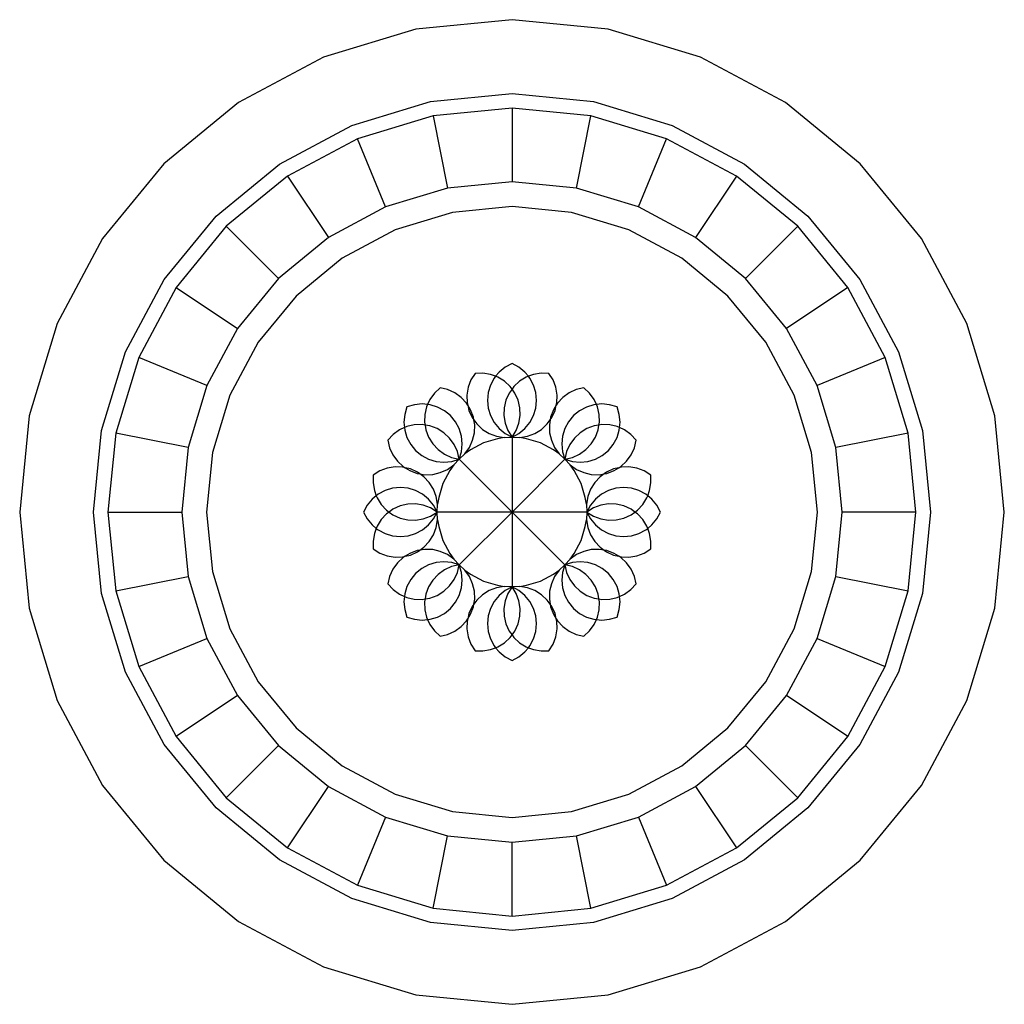
# Model space of a CAD drawing. Units: metres. Extents: x 0.48 to 2.35, y 1.39 to 2.09.
# Drawn here: x 0.55 to 0.59, y 1.44 to 1.48 of the extents above; entities that cross this region are included whole.
import ezdxf

# ---------------------------------------------------------------- set-up
doc = ezdxf.new("R2010")
doc.units = ezdxf.units.M
doc.layers.add('Edges', color=7, linetype='Continuous')

# ---------------------------------------------------------------- blocks, each defined once
blk = doc.blocks.new('7 Antique Door Handles fr')
at = {"layer": 'Edges'}
for p, q in [((-0.385802, -0.110597), (-0.389704, -0.110981)), ((-0.381901, -0.110981), (-0.385802, -0.110597)), ((-0.389704, -0.110981), (-0.393456, -0.112119)), ((-0.378149, -0.112119), (-0.381901, -0.110981)), ((-0.393456, -0.112119), (-0.396914, -0.113967)), ((-0.374691, -0.113967), (-0.378149, -0.112119)), ((-0.389119, -0.113923), (-0.385802, -0.113597)), ((-0.385802, -0.113597), (-0.382486, -0.113923)), ((-0.396914, -0.113967), (-0.399945, -0.116455)), ((-0.392308, -0.114891), (-0.389119, -0.113923)), ((-0.382486, -0.113923), (-0.379297, -0.114891)), ((-0.37166, -0.116455), (-0.374691, -0.113967)), ((-0.385802, -0.114184), (-0.389004, -0.114499)), ((-0.382601, -0.114499), (-0.385802, -0.114184)), ((-0.385802, -0.114184), (-0.385802, -0.117184)), ((-0.389004, -0.114499), (-0.392083, -0.115433)), ((-0.389004, -0.114499), (-0.388419, -0.117442)), ((-0.383186, -0.117442), (-0.382601, -0.114499)), ((-0.379522, -0.115433), (-0.382601, -0.114499)), ((-0.395247, -0.116462), (-0.392308, -0.114891)), ((-0.379297, -0.114891), (-0.376358, -0.116462)), ((-0.392083, -0.115433), (-0.394921, -0.11695)), ((-0.390935, -0.118205), (-0.392083, -0.115433)), ((-0.38067, -0.118205), (-0.379522, -0.115433)), ((-0.376684, -0.11695), (-0.379522, -0.115433)), ((-0.399945, -0.116455), (-0.402432, -0.119485)), ((-0.397823, -0.118576), (-0.395247, -0.116462)), ((-0.376358, -0.116462), (-0.373782, -0.118576)), ((-0.369173, -0.119485), (-0.37166, -0.116455)), ((-0.394921, -0.11695), (-0.397408, -0.118991)), ((-0.394921, -0.11695), (-0.393254, -0.119445)), ((-0.385802, -0.117184), (-0.388419, -0.117442)), ((-0.383186, -0.117442), (-0.385802, -0.117184)), ((-0.376684, -0.11695), (-0.378351, -0.119445)), ((-0.374197, -0.118991), (-0.376684, -0.11695)), ((-0.388419, -0.117442), (-0.390935, -0.118205)), ((-0.38067, -0.118205), (-0.383186, -0.117442)), ((-0.390935, -0.118205), (-0.393254, -0.119445)), ((-0.385802, -0.118189), (-0.388223, -0.118427)), ((-0.383382, -0.118427), (-0.385802, -0.118189)), ((-0.378351, -0.119445), (-0.38067, -0.118205)), ((-0.399937, -0.121152), (-0.397823, -0.118576)), ((-0.388223, -0.118427), (-0.390551, -0.119133)), ((-0.381054, -0.119133), (-0.383382, -0.118427)), ((-0.373782, -0.118576), (-0.371667, -0.121152)), ((-0.397408, -0.118991), (-0.399449, -0.121478)), ((-0.395287, -0.121113), (-0.397408, -0.118991)), ((-0.390551, -0.119133), (-0.392696, -0.12028)), ((-0.378909, -0.12028), (-0.381054, -0.119133)), ((-0.374197, -0.118991), (-0.376318, -0.121113)), ((-0.372156, -0.121478), (-0.374197, -0.118991)), ((-0.402432, -0.119485), (-0.40428, -0.122943)), ((-0.393254, -0.119445), (-0.395287, -0.121113)), ((-0.376318, -0.121113), (-0.378351, -0.119445)), ((-0.367325, -0.122943), (-0.369173, -0.119485)), ((-0.392696, -0.12028), (-0.394576, -0.121823)), ((-0.377029, -0.121823), (-0.378909, -0.12028)), ((-0.401508, -0.124091), (-0.399937, -0.121152)), ((-0.395287, -0.121113), (-0.396955, -0.123145)), ((-0.37465, -0.123145), (-0.376318, -0.121113)), ((-0.371667, -0.121152), (-0.370097, -0.124091)), ((-0.399449, -0.121478), (-0.400966, -0.124316)), ((-0.399449, -0.121478), (-0.396955, -0.123145)), ((-0.372156, -0.121478), (-0.37465, -0.123145)), ((-0.370639, -0.124316), (-0.372156, -0.121478)), ((-0.394576, -0.121823), (-0.396119, -0.123703)), ((-0.375486, -0.123703), (-0.377029, -0.121823)), ((-0.40428, -0.122943), (-0.405418, -0.126695)), ((-0.396955, -0.123145), (-0.398194, -0.125464)), ((-0.373411, -0.125464), (-0.37465, -0.123145)), ((-0.366187, -0.126695), (-0.367325, -0.122943)), ((-0.396119, -0.123703), (-0.397266, -0.125849)), ((-0.374339, -0.125849), (-0.375486, -0.123703)), ((-0.402476, -0.12728), (-0.401508, -0.124091)), ((-0.400966, -0.124316), (-0.4019, -0.127395)), ((-0.398194, -0.125464), (-0.400966, -0.124316)), ((-0.370639, -0.124316), (-0.373411, -0.125464)), ((-0.369705, -0.127395), (-0.370639, -0.124316)), ((-0.370097, -0.124091), (-0.369129, -0.12728)), ((-0.386083, -0.124712), (-0.386328, -0.124914)), ((-0.385802, -0.124561), (-0.386083, -0.124712)), ((-0.385522, -0.124712), (-0.385802, -0.124561)), ((-0.385277, -0.124914), (-0.385522, -0.124712)), ((-0.387302, -0.124963), (-0.38747, -0.125233)), ((-0.386985, -0.124953), (-0.387302, -0.124963)), ((-0.386671, -0.125006), (-0.386985, -0.124953)), ((-0.38653, -0.12516), (-0.386679, -0.12544)), ((-0.386467, -0.125083), (-0.386671, -0.125006)), ((-0.386467, -0.125083), (-0.38653, -0.12516)), ((-0.386328, -0.124914), (-0.386467, -0.125083)), ((-0.386373, -0.125118), (-0.386467, -0.125083)), ((-0.386104, -0.125286), (-0.386373, -0.125118)), ((-0.385231, -0.125118), (-0.385501, -0.125286)), ((-0.385138, -0.125083), (-0.385277, -0.124914)), ((-0.385138, -0.125083), (-0.385231, -0.125118)), ((-0.384934, -0.125006), (-0.385138, -0.125083)), ((-0.385075, -0.12516), (-0.385138, -0.125083)), ((-0.384926, -0.12544), (-0.385075, -0.12516)), ((-0.38462, -0.124953), (-0.384934, -0.125006)), ((-0.384302, -0.124963), (-0.38462, -0.124953)), ((-0.384135, -0.125233), (-0.384302, -0.124963)), ((-0.398194, -0.125464), (-0.398957, -0.12798)), ((-0.388725, -0.125552), (-0.388957, -0.12577)), ((-0.388416, -0.125625), (-0.388725, -0.125552)), ((-0.387581, -0.125531), (-0.387633, -0.125845)), ((-0.38747, -0.125233), (-0.387581, -0.125531)), ((-0.386679, -0.12544), (-0.386771, -0.125745)), ((-0.385872, -0.125504), (-0.386104, -0.125286)), ((-0.385802, -0.1256), (-0.385872, -0.125504)), ((-0.385733, -0.125504), (-0.385802, -0.1256)), ((-0.385501, -0.125286), (-0.385733, -0.125504)), ((-0.384834, -0.125745), (-0.384926, -0.12544)), ((-0.384024, -0.125531), (-0.384135, -0.125233)), ((-0.383972, -0.125845), (-0.384024, -0.125531)), ((-0.382879, -0.125552), (-0.383189, -0.125625)), ((-0.382648, -0.12577), (-0.382879, -0.125552)), ((-0.372648, -0.12798), (-0.373411, -0.125464)), ((-0.397266, -0.125849), (-0.397972, -0.128176)), ((-0.388957, -0.12577), (-0.389142, -0.126029)), ((-0.388126, -0.125757), (-0.388416, -0.125625)), ((-0.387868, -0.125942), (-0.388126, -0.125757)), ((-0.387651, -0.126175), (-0.387868, -0.125942)), ((-0.387633, -0.125845), (-0.387622, -0.126163)), ((-0.386771, -0.125745), (-0.386802, -0.126061)), ((-0.385918, -0.125762), (-0.38605, -0.126052)), ((-0.385802, -0.1256), (-0.385918, -0.125762)), ((-0.385686, -0.125762), (-0.385802, -0.1256)), ((-0.385555, -0.126052), (-0.385686, -0.125762)), ((-0.384802, -0.126061), (-0.384834, -0.125745)), ((-0.383983, -0.126163), (-0.383972, -0.125845)), ((-0.383737, -0.125942), (-0.383954, -0.126175)), ((-0.383478, -0.125757), (-0.383737, -0.125942)), ((-0.383189, -0.125625), (-0.383478, -0.125757)), ((-0.382463, -0.126029), (-0.382648, -0.12577)), ((-0.373633, -0.128176), (-0.374339, -0.125849)), ((-0.39007, -0.126329), (-0.390162, -0.126633)), ((-0.389766, -0.126237), (-0.39007, -0.126329)), ((-0.389449, -0.126207), (-0.389766, -0.126237)), ((-0.389232, -0.126228), (-0.389449, -0.126207)), ((-0.389273, -0.126319), (-0.389345, -0.126629)), ((-0.389232, -0.126228), (-0.389273, -0.126319)), ((-0.389142, -0.126029), (-0.389232, -0.126228)), ((-0.389133, -0.126238), (-0.389232, -0.126228)), ((-0.388829, -0.126331), (-0.389133, -0.126238)), ((-0.388548, -0.126481), (-0.388829, -0.126331)), ((-0.3876, -0.126257), (-0.387651, -0.126175)), ((-0.387622, -0.126163), (-0.3876, -0.126257)), ((-0.387483, -0.126445), (-0.3876, -0.126257)), ((-0.3876, -0.126257), (-0.38755, -0.126472)), ((-0.386802, -0.126061), (-0.386771, -0.126378)), ((-0.386771, -0.126378), (-0.386679, -0.126682)), ((-0.386122, -0.126361), (-0.386133, -0.126679)), ((-0.38605, -0.126052), (-0.386122, -0.126361)), ((-0.385483, -0.126361), (-0.385555, -0.126052)), ((-0.385472, -0.126679), (-0.385483, -0.126361)), ((-0.384926, -0.126682), (-0.384834, -0.126378)), ((-0.384834, -0.126378), (-0.384802, -0.126061)), ((-0.384005, -0.126257), (-0.384122, -0.126445)), ((-0.384055, -0.126472), (-0.384005, -0.126257)), ((-0.384005, -0.126257), (-0.383983, -0.126163)), ((-0.383954, -0.126175), (-0.384005, -0.126257)), ((-0.382776, -0.126331), (-0.383057, -0.126481)), ((-0.382472, -0.126238), (-0.382776, -0.126331)), ((-0.382373, -0.126228), (-0.382472, -0.126238)), ((-0.382373, -0.126228), (-0.382463, -0.126029)), ((-0.382156, -0.126207), (-0.382373, -0.126228)), ((-0.382332, -0.126319), (-0.382373, -0.126228)), ((-0.38226, -0.126629), (-0.382332, -0.126319)), ((-0.381839, -0.126237), (-0.382156, -0.126207)), ((-0.381535, -0.126329), (-0.381839, -0.126237)), ((-0.381443, -0.126633), (-0.381535, -0.126329)), ((-0.405418, -0.126695), (-0.405802, -0.130597)), ((-0.390162, -0.126633), (-0.390193, -0.12695)), ((-0.389345, -0.126629), (-0.389355, -0.126946)), ((-0.388303, -0.126682), (-0.388548, -0.126481)), ((-0.388101, -0.126928), (-0.388303, -0.126682)), ((-0.38755, -0.126472), (-0.387418, -0.126762)), ((-0.387371, -0.126743), (-0.387483, -0.126445)), ((-0.387418, -0.126762), (-0.387353, -0.126854)), ((-0.387353, -0.126854), (-0.387371, -0.126743)), ((-0.386679, -0.126682), (-0.38653, -0.126963)), ((-0.386133, -0.126679), (-0.386081, -0.126993)), ((-0.385524, -0.126993), (-0.385472, -0.126679)), ((-0.385075, -0.126963), (-0.384926, -0.126682)), ((-0.384234, -0.126743), (-0.384252, -0.126854)), ((-0.384252, -0.126854), (-0.384186, -0.126762)), ((-0.384122, -0.126445), (-0.384234, -0.126743)), ((-0.384186, -0.126762), (-0.384055, -0.126472)), ((-0.383302, -0.126682), (-0.383504, -0.126928)), ((-0.383057, -0.126481), (-0.383302, -0.126682)), ((-0.38225, -0.126946), (-0.38226, -0.126629)), ((-0.381412, -0.12695), (-0.381443, -0.126633)), ((-0.365802, -0.130597), (-0.366187, -0.126695)), ((-0.390171, -0.127167), (-0.39037, -0.127257)), ((-0.390193, -0.12695), (-0.390171, -0.127167)), ((-0.39008, -0.127126), (-0.390171, -0.127167)), ((-0.390171, -0.127167), (-0.390161, -0.127266)), ((-0.389771, -0.127054), (-0.39008, -0.127126)), ((-0.389453, -0.127044), (-0.389771, -0.127054)), ((-0.389336, -0.127064), (-0.389453, -0.127044)), ((-0.389355, -0.126946), (-0.389336, -0.127064)), ((-0.389139, -0.127096), (-0.389336, -0.127064)), ((-0.389336, -0.127064), (-0.389303, -0.12726)), ((-0.388841, -0.127208), (-0.389139, -0.127096)), ((-0.387951, -0.127209), (-0.388101, -0.126928)), ((-0.387319, -0.127056), (-0.387353, -0.126854)), ((-0.387353, -0.126854), (-0.387233, -0.127021)), ((-0.38733, -0.127374), (-0.387319, -0.127056)), ((-0.387233, -0.127021), (-0.387001, -0.127238)), ((-0.38653, -0.126963), (-0.386328, -0.127209)), ((-0.386081, -0.126993), (-0.38597, -0.127291)), ((-0.385635, -0.127291), (-0.385524, -0.126993)), ((-0.385277, -0.127209), (-0.385075, -0.126963)), ((-0.384604, -0.127238), (-0.384372, -0.127021)), ((-0.384372, -0.127021), (-0.384252, -0.126854)), ((-0.384252, -0.126854), (-0.384285, -0.127056)), ((-0.384285, -0.127056), (-0.384275, -0.127374)), ((-0.383504, -0.126928), (-0.383654, -0.127209)), ((-0.382466, -0.127096), (-0.382763, -0.127208)), ((-0.382269, -0.127064), (-0.382466, -0.127096)), ((-0.382302, -0.12726), (-0.382269, -0.127064)), ((-0.382269, -0.127064), (-0.38225, -0.126946)), ((-0.382152, -0.127044), (-0.382269, -0.127064)), ((-0.381834, -0.127054), (-0.382152, -0.127044)), ((-0.381525, -0.127126), (-0.381834, -0.127054)), ((-0.381434, -0.127167), (-0.381525, -0.127126)), ((-0.381444, -0.127266), (-0.381434, -0.127167)), ((-0.381434, -0.127167), (-0.381412, -0.12695)), ((-0.381235, -0.127257), (-0.381434, -0.127167)), ((-0.402802, -0.130597), (-0.402476, -0.12728)), ((-0.4019, -0.127395), (-0.402215, -0.130597)), ((-0.398957, -0.12798), (-0.4019, -0.127395)), ((-0.390629, -0.127442), (-0.390847, -0.127674)), ((-0.39037, -0.127257), (-0.390629, -0.127442)), ((-0.390161, -0.127266), (-0.390069, -0.127571)), ((-0.390069, -0.127571), (-0.389919, -0.127851)), ((-0.389303, -0.12726), (-0.389191, -0.127558)), ((-0.389191, -0.127558), (-0.389023, -0.127828)), ((-0.388571, -0.127376), (-0.388841, -0.127208)), ((-0.388339, -0.127593), (-0.388571, -0.127376)), ((-0.388154, -0.127851), (-0.388339, -0.127593)), ((-0.387858, -0.127513), (-0.387951, -0.127209)), ((-0.387827, -0.127829), (-0.387858, -0.127513)), ((-0.387402, -0.127684), (-0.38733, -0.127374)), ((-0.387001, -0.127238), (-0.386731, -0.127406)), ((-0.386731, -0.127406), (-0.386434, -0.127519)), ((-0.386434, -0.127519), (-0.38612, -0.127571)), ((-0.38612, -0.127571), (-0.386395, -0.127619)), ((-0.386328, -0.127209), (-0.386083, -0.127411)), ((-0.38612, -0.127571), (-0.385802, -0.127561)), ((-0.386083, -0.127411), (-0.385802, -0.127561)), ((-0.38597, -0.127291), (-0.385802, -0.127561)), ((-0.385802, -0.127561), (-0.385635, -0.127291)), ((-0.385802, -0.127561), (-0.385522, -0.127411)), ((-0.385802, -0.127561), (-0.385802, -0.130597)), ((-0.385802, -0.127561), (-0.385485, -0.127571)), ((-0.385522, -0.127411), (-0.385277, -0.127209)), ((-0.385485, -0.127571), (-0.385171, -0.127519)), ((-0.38521, -0.127619), (-0.385485, -0.127571)), ((-0.385171, -0.127519), (-0.384873, -0.127406)), ((-0.384873, -0.127406), (-0.384604, -0.127238)), ((-0.384275, -0.127374), (-0.384203, -0.127684)), ((-0.383747, -0.127513), (-0.383778, -0.127829)), ((-0.383654, -0.127209), (-0.383747, -0.127513)), ((-0.383266, -0.127593), (-0.383451, -0.127851)), ((-0.383034, -0.127376), (-0.383266, -0.127593)), ((-0.382763, -0.127208), (-0.383034, -0.127376)), ((-0.382582, -0.127828), (-0.382414, -0.127558)), ((-0.382414, -0.127558), (-0.382302, -0.12726)), ((-0.381686, -0.127851), (-0.381536, -0.127571)), ((-0.381536, -0.127571), (-0.381444, -0.127266)), ((-0.380976, -0.127442), (-0.381235, -0.127257)), ((-0.380758, -0.127674), (-0.380976, -0.127442)), ((-0.369705, -0.127395), (-0.372648, -0.12798)), ((-0.36939, -0.130597), (-0.369705, -0.127395)), ((-0.369129, -0.12728), (-0.368802, -0.130597)), ((-0.398957, -0.12798), (-0.399215, -0.130597)), ((-0.390847, -0.127674), (-0.390774, -0.127983)), ((-0.390774, -0.127983), (-0.390642, -0.128273)), ((-0.389919, -0.127851), (-0.389717, -0.128097)), ((-0.389023, -0.127828), (-0.388806, -0.12806)), ((-0.388022, -0.128141), (-0.388154, -0.127851)), ((-0.387857, -0.128146), (-0.387827, -0.127829)), ((-0.387717, -0.128232), (-0.387533, -0.127974)), ((-0.387533, -0.127974), (-0.387402, -0.127684)), ((-0.386964, -0.127792), (-0.387489, -0.128073)), ((-0.386395, -0.127619), (-0.386964, -0.127792)), ((-0.384641, -0.127792), (-0.38521, -0.127619)), ((-0.384116, -0.128073), (-0.384641, -0.127792)), ((-0.384203, -0.127684), (-0.384072, -0.127974)), ((-0.384072, -0.127974), (-0.383888, -0.128232)), ((-0.383778, -0.127829), (-0.383748, -0.128146)), ((-0.383451, -0.127851), (-0.383583, -0.128141)), ((-0.382799, -0.12806), (-0.382582, -0.127828)), ((-0.381888, -0.128097), (-0.381686, -0.127851)), ((-0.380963, -0.128273), (-0.380831, -0.127983)), ((-0.380831, -0.127983), (-0.380758, -0.127674)), ((-0.37239, -0.130597), (-0.372648, -0.12798)), ((-0.397972, -0.128176), (-0.39821, -0.130597)), ((-0.390642, -0.128273), (-0.390457, -0.128531)), ((-0.389717, -0.128097), (-0.389471, -0.128298)), ((-0.389471, -0.128298), (-0.389191, -0.128449)), ((-0.388806, -0.12806), (-0.388548, -0.128246)), ((-0.388548, -0.128246), (-0.388259, -0.128377)), ((-0.388259, -0.128377), (-0.387949, -0.12845)), ((-0.387949, -0.12845), (-0.388022, -0.128141)), ((-0.387949, -0.12845), (-0.387857, -0.128146)), ((-0.387949, -0.12845), (-0.387717, -0.128232)), ((-0.387489, -0.128073), (-0.387717, -0.128232)), ((-0.383888, -0.128232), (-0.384116, -0.128073)), ((-0.383888, -0.128232), (-0.383656, -0.12845)), ((-0.383748, -0.128146), (-0.383656, -0.12845)), ((-0.383583, -0.128141), (-0.383656, -0.12845)), ((-0.383656, -0.12845), (-0.383346, -0.128377)), ((-0.383346, -0.128377), (-0.383057, -0.128246)), ((-0.383057, -0.128246), (-0.382799, -0.12806)), ((-0.382414, -0.128449), (-0.382134, -0.128298)), ((-0.382134, -0.128298), (-0.381888, -0.128097)), ((-0.381148, -0.128531), (-0.380963, -0.128273)), ((-0.373395, -0.130597), (-0.373633, -0.128176)), ((-0.390554, -0.128766), (-0.390868, -0.128818)), ((-0.390236, -0.128777), (-0.390554, -0.128766)), ((-0.390457, -0.128531), (-0.390224, -0.128748)), ((-0.390143, -0.128799), (-0.390236, -0.128777)), ((-0.390224, -0.128748), (-0.390143, -0.128799)), ((-0.389927, -0.128849), (-0.390143, -0.128799)), ((-0.390143, -0.128799), (-0.389954, -0.128916)), ((-0.389191, -0.128449), (-0.388886, -0.128541)), ((-0.388886, -0.128541), (-0.38857, -0.128573)), ((-0.38857, -0.128573), (-0.388253, -0.128542)), ((-0.388426, -0.128867), (-0.388167, -0.128682)), ((-0.388167, -0.128682), (-0.388327, -0.12891)), ((-0.388253, -0.128542), (-0.387949, -0.12845)), ((-0.388167, -0.128682), (-0.387949, -0.12845)), ((-0.387949, -0.12845), (-0.385802, -0.130597)), ((-0.385802, -0.130597), (-0.383656, -0.12845)), ((-0.383656, -0.12845), (-0.383351, -0.128542)), ((-0.383656, -0.12845), (-0.383438, -0.128682)), ((-0.383438, -0.128682), (-0.383179, -0.128867)), ((-0.383278, -0.12891), (-0.383438, -0.128682)), ((-0.383351, -0.128542), (-0.383035, -0.128573)), ((-0.383035, -0.128573), (-0.382719, -0.128541)), ((-0.382719, -0.128541), (-0.382414, -0.128449)), ((-0.381462, -0.128799), (-0.381678, -0.128849)), ((-0.381651, -0.128916), (-0.381462, -0.128799)), ((-0.381462, -0.128799), (-0.38138, -0.128748)), ((-0.381368, -0.128777), (-0.381462, -0.128799)), ((-0.38138, -0.128748), (-0.381148, -0.128531)), ((-0.381051, -0.128766), (-0.381368, -0.128777)), ((-0.380737, -0.128818), (-0.381051, -0.128766)), ((-0.391436, -0.129097), (-0.391446, -0.129415)), ((-0.391166, -0.128929), (-0.391436, -0.129097)), ((-0.390868, -0.128818), (-0.391166, -0.128929)), ((-0.389954, -0.128916), (-0.389657, -0.129028)), ((-0.389637, -0.128981), (-0.389927, -0.128849)), ((-0.389657, -0.129028), (-0.389546, -0.129046)), ((-0.389546, -0.129046), (-0.389637, -0.128981)), ((-0.389379, -0.129166), (-0.389546, -0.129046)), ((-0.389546, -0.129046), (-0.389343, -0.12908)), ((-0.389161, -0.129398), (-0.389379, -0.129166)), ((-0.389343, -0.12908), (-0.389025, -0.12907)), ((-0.389025, -0.12907), (-0.388715, -0.128998)), ((-0.388715, -0.128998), (-0.388426, -0.128867)), ((-0.388327, -0.12891), (-0.388607, -0.129435)), ((-0.382998, -0.129435), (-0.383278, -0.12891)), ((-0.383179, -0.128867), (-0.38289, -0.128998)), ((-0.38289, -0.128998), (-0.38258, -0.12907)), ((-0.38258, -0.12907), (-0.382262, -0.12908)), ((-0.382226, -0.129166), (-0.382444, -0.129398)), ((-0.382262, -0.12908), (-0.382059, -0.129046)), ((-0.382059, -0.129046), (-0.382226, -0.129166)), ((-0.381968, -0.128981), (-0.382059, -0.129046)), ((-0.382059, -0.129046), (-0.381948, -0.129028)), ((-0.381678, -0.128849), (-0.381968, -0.128981)), ((-0.381948, -0.129028), (-0.381651, -0.128916)), ((-0.380439, -0.128929), (-0.380737, -0.128818)), ((-0.380169, -0.129097), (-0.380439, -0.128929)), ((-0.380159, -0.129415), (-0.380169, -0.129097)), ((-0.391446, -0.129415), (-0.391394, -0.129728)), ((-0.390338, -0.129597), (-0.390655, -0.129628)), ((-0.390022, -0.129628), (-0.390338, -0.129597)), ((-0.388993, -0.129668), (-0.389161, -0.129398)), ((-0.388607, -0.129435), (-0.38878, -0.130005)), ((-0.382825, -0.130005), (-0.382998, -0.129435)), ((-0.382444, -0.129398), (-0.382612, -0.129668)), ((-0.381267, -0.129597), (-0.381583, -0.129628)), ((-0.38095, -0.129628), (-0.381267, -0.129597)), ((-0.380211, -0.129728), (-0.380159, -0.129415)), ((-0.391316, -0.129933), (-0.391486, -0.130071)), ((-0.391394, -0.129728), (-0.391316, -0.129933)), ((-0.39124, -0.12987), (-0.391316, -0.129933)), ((-0.391316, -0.129933), (-0.391281, -0.130026)), ((-0.390959, -0.12972), (-0.39124, -0.12987)), ((-0.390655, -0.129628), (-0.390959, -0.12972)), ((-0.389717, -0.12972), (-0.390022, -0.129628)), ((-0.389437, -0.12987), (-0.389717, -0.12972)), ((-0.389191, -0.130071), (-0.389437, -0.12987)), ((-0.388881, -0.129965), (-0.388993, -0.129668)), ((-0.388828, -0.130279), (-0.388881, -0.129965)), ((-0.382724, -0.129965), (-0.382777, -0.130279)), ((-0.382612, -0.129668), (-0.382724, -0.129965)), ((-0.382168, -0.12987), (-0.382414, -0.130071)), ((-0.381888, -0.12972), (-0.382168, -0.12987)), ((-0.381583, -0.129628), (-0.381888, -0.12972)), ((-0.380646, -0.12972), (-0.38095, -0.129628)), ((-0.380365, -0.12987), (-0.380646, -0.12972)), ((-0.380288, -0.129933), (-0.380365, -0.12987)), ((-0.380324, -0.130026), (-0.380288, -0.129933)), ((-0.380288, -0.129933), (-0.380211, -0.129728)), ((-0.380119, -0.130071), (-0.380288, -0.129933)), ((-0.391688, -0.130317), (-0.391838, -0.130597)), ((-0.391486, -0.130071), (-0.391688, -0.130317)), ((-0.391281, -0.130026), (-0.391113, -0.130296)), ((-0.391113, -0.130296), (-0.390896, -0.130528)), ((-0.390348, -0.130349), (-0.390637, -0.130481)), ((-0.390038, -0.130277), (-0.390348, -0.130349)), ((-0.38972, -0.130266), (-0.390038, -0.130277)), ((-0.389406, -0.130318), (-0.38972, -0.130266)), ((-0.389109, -0.130429), (-0.389406, -0.130318)), ((-0.388989, -0.130317), (-0.389191, -0.130071)), ((-0.388838, -0.130597), (-0.388989, -0.130317)), ((-0.388838, -0.130597), (-0.388828, -0.130279)), ((-0.38878, -0.130005), (-0.388828, -0.130279)), ((-0.382777, -0.130279), (-0.382825, -0.130005)), ((-0.382777, -0.130279), (-0.382767, -0.130597)), ((-0.382616, -0.130317), (-0.382767, -0.130597)), ((-0.382414, -0.130071), (-0.382616, -0.130317)), ((-0.382199, -0.130318), (-0.382496, -0.130429)), ((-0.381885, -0.130266), (-0.382199, -0.130318)), ((-0.381567, -0.130277), (-0.381885, -0.130266)), ((-0.381257, -0.130349), (-0.381567, -0.130277)), ((-0.380968, -0.130481), (-0.381257, -0.130349)), ((-0.380709, -0.130528), (-0.380492, -0.130296)), ((-0.380492, -0.130296), (-0.380324, -0.130026)), ((-0.379917, -0.130317), (-0.380119, -0.130071)), ((-0.379767, -0.130597), (-0.379917, -0.130317)), ((-0.405802, -0.130597), (-0.405418, -0.134499)), ((-0.402476, -0.133913), (-0.402802, -0.130597)), ((-0.402215, -0.130597), (-0.4019, -0.133799)), ((-0.402215, -0.130597), (-0.399215, -0.130597)), ((-0.399215, -0.130597), (-0.398957, -0.133213)), ((-0.39821, -0.130597), (-0.397972, -0.133017)), ((-0.391838, -0.130597), (-0.391688, -0.130877)), ((-0.390896, -0.130666), (-0.391113, -0.130898)), ((-0.390896, -0.130528), (-0.390799, -0.130597)), ((-0.390799, -0.130597), (-0.390896, -0.130666)), ((-0.390637, -0.130481), (-0.390799, -0.130597)), ((-0.390799, -0.130597), (-0.390637, -0.130713)), ((-0.390637, -0.130713), (-0.390348, -0.130844)), ((-0.389406, -0.130876), (-0.389109, -0.130764)), ((-0.388838, -0.130597), (-0.389109, -0.130429)), ((-0.389109, -0.130764), (-0.388838, -0.130597)), ((-0.388989, -0.130877), (-0.388838, -0.130597)), ((-0.388828, -0.130915), (-0.388838, -0.130597)), ((-0.385802, -0.130597), (-0.388838, -0.130597)), ((-0.387949, -0.132743), (-0.385802, -0.130597)), ((-0.382767, -0.130597), (-0.385802, -0.130597)), ((-0.385802, -0.130597), (-0.385802, -0.133632)), ((-0.385802, -0.130597), (-0.383656, -0.132743)), ((-0.382767, -0.130597), (-0.382777, -0.130915)), ((-0.382496, -0.130429), (-0.382767, -0.130597)), ((-0.382767, -0.130597), (-0.382496, -0.130764)), ((-0.382767, -0.130597), (-0.382616, -0.130877)), ((-0.382496, -0.130764), (-0.382199, -0.130876)), ((-0.381257, -0.130844), (-0.380968, -0.130713)), ((-0.380806, -0.130597), (-0.380968, -0.130481)), ((-0.380968, -0.130713), (-0.380806, -0.130597)), ((-0.380806, -0.130597), (-0.380709, -0.130528)), ((-0.380709, -0.130666), (-0.380806, -0.130597)), ((-0.380492, -0.130898), (-0.380709, -0.130666)), ((-0.379917, -0.130877), (-0.379767, -0.130597)), ((-0.373633, -0.133017), (-0.373395, -0.130597)), ((-0.372648, -0.133213), (-0.37239, -0.130597)), ((-0.36939, -0.130597), (-0.37239, -0.130597)), ((-0.369705, -0.133799), (-0.36939, -0.130597)), ((-0.368802, -0.130597), (-0.369129, -0.133913)), ((-0.366187, -0.134499), (-0.365802, -0.130597)), ((-0.391688, -0.130877), (-0.391486, -0.131122)), ((-0.391486, -0.131122), (-0.391316, -0.131261)), ((-0.391281, -0.131168), (-0.391316, -0.131261)), ((-0.391113, -0.130898), (-0.391281, -0.131168)), ((-0.390348, -0.130844), (-0.390038, -0.130916)), ((-0.390038, -0.130916), (-0.38972, -0.130927)), ((-0.38972, -0.130927), (-0.389406, -0.130876)), ((-0.389437, -0.131324), (-0.389191, -0.131122)), ((-0.389191, -0.131122), (-0.388989, -0.130877)), ((-0.388881, -0.131228), (-0.388828, -0.130915)), ((-0.388828, -0.130915), (-0.38878, -0.131189)), ((-0.38878, -0.131189), (-0.388607, -0.131758)), ((-0.382998, -0.131758), (-0.382825, -0.131189)), ((-0.382825, -0.131189), (-0.382777, -0.130915)), ((-0.382777, -0.130915), (-0.382724, -0.131228)), ((-0.382616, -0.130877), (-0.382414, -0.131122)), ((-0.382414, -0.131122), (-0.382168, -0.131324)), ((-0.382199, -0.130876), (-0.381885, -0.130927)), ((-0.381885, -0.130927), (-0.381567, -0.130916)), ((-0.381567, -0.130916), (-0.381257, -0.130844)), ((-0.380324, -0.131168), (-0.380492, -0.130898)), ((-0.380288, -0.131261), (-0.380324, -0.131168)), ((-0.380288, -0.131261), (-0.380119, -0.131122)), ((-0.380119, -0.131122), (-0.379917, -0.130877)), ((-0.391394, -0.131465), (-0.391446, -0.131779)), ((-0.391316, -0.131261), (-0.391394, -0.131465)), ((-0.391316, -0.131261), (-0.39124, -0.131324)), ((-0.39124, -0.131324), (-0.390959, -0.131474)), ((-0.390959, -0.131474), (-0.390655, -0.131566)), ((-0.390655, -0.131566), (-0.390338, -0.131597)), ((-0.390338, -0.131597), (-0.390022, -0.131566)), ((-0.390022, -0.131566), (-0.389717, -0.131474)), ((-0.389717, -0.131474), (-0.389437, -0.131324)), ((-0.389161, -0.131796), (-0.388993, -0.131526)), ((-0.388993, -0.131526), (-0.388881, -0.131228)), ((-0.382724, -0.131228), (-0.382612, -0.131526)), ((-0.382612, -0.131526), (-0.382444, -0.131796)), ((-0.382168, -0.131324), (-0.381888, -0.131474)), ((-0.381888, -0.131474), (-0.381583, -0.131566)), ((-0.381583, -0.131566), (-0.381267, -0.131597)), ((-0.381267, -0.131597), (-0.38095, -0.131566)), ((-0.38095, -0.131566), (-0.380646, -0.131474)), ((-0.380646, -0.131474), (-0.380365, -0.131324)), ((-0.380365, -0.131324), (-0.380288, -0.131261)), ((-0.380211, -0.131465), (-0.380288, -0.131261)), ((-0.380159, -0.131779), (-0.380211, -0.131465)), ((-0.391446, -0.131779), (-0.391436, -0.132097)), ((-0.389379, -0.132028), (-0.389161, -0.131796)), ((-0.388607, -0.131758), (-0.388327, -0.132283)), ((-0.383278, -0.132283), (-0.382998, -0.131758)), ((-0.382444, -0.131796), (-0.382226, -0.132028)), ((-0.380169, -0.132097), (-0.380159, -0.131779)), ((-0.391436, -0.132097), (-0.391166, -0.132264)), ((-0.391166, -0.132264), (-0.390868, -0.132376)), ((-0.390868, -0.132376), (-0.390554, -0.132427)), ((-0.390236, -0.132416), (-0.390143, -0.132395)), ((-0.390143, -0.132395), (-0.390224, -0.132445)), ((-0.389954, -0.132278), (-0.390143, -0.132395)), ((-0.390143, -0.132395), (-0.389927, -0.132344)), ((-0.389657, -0.132166), (-0.389954, -0.132278)), ((-0.389927, -0.132344), (-0.389637, -0.132213)), ((-0.389546, -0.132147), (-0.389657, -0.132166)), ((-0.389637, -0.132213), (-0.389546, -0.132147)), ((-0.389546, -0.132147), (-0.389379, -0.132028)), ((-0.389343, -0.132114), (-0.389546, -0.132147)), ((-0.389025, -0.132124), (-0.389343, -0.132114)), ((-0.388715, -0.132196), (-0.389025, -0.132124)), ((-0.388426, -0.132327), (-0.388715, -0.132196)), ((-0.388167, -0.132512), (-0.388426, -0.132327)), ((-0.388327, -0.132283), (-0.388167, -0.132512)), ((-0.383438, -0.132512), (-0.383278, -0.132283)), ((-0.383179, -0.132327), (-0.383438, -0.132512)), ((-0.38289, -0.132196), (-0.383179, -0.132327)), ((-0.38258, -0.132124), (-0.38289, -0.132196)), ((-0.382262, -0.132114), (-0.38258, -0.132124)), ((-0.382059, -0.132147), (-0.382262, -0.132114)), ((-0.382226, -0.132028), (-0.382059, -0.132147)), ((-0.381948, -0.132166), (-0.382059, -0.132147)), ((-0.382059, -0.132147), (-0.381968, -0.132213)), ((-0.381968, -0.132213), (-0.381678, -0.132344)), ((-0.381651, -0.132278), (-0.381948, -0.132166)), ((-0.381678, -0.132344), (-0.381462, -0.132395)), ((-0.381462, -0.132395), (-0.381651, -0.132278)), ((-0.38138, -0.132445), (-0.381462, -0.132395)), ((-0.381462, -0.132395), (-0.381368, -0.132416)), ((-0.381051, -0.132427), (-0.380737, -0.132376)), ((-0.380737, -0.132376), (-0.380439, -0.132264)), ((-0.380439, -0.132264), (-0.380169, -0.132097)), ((-0.390457, -0.132663), (-0.390642, -0.132921)), ((-0.390554, -0.132427), (-0.390236, -0.132416)), ((-0.390224, -0.132445), (-0.390457, -0.132663)), ((-0.389191, -0.132745), (-0.389471, -0.132895)), ((-0.388886, -0.132652), (-0.389191, -0.132745)), ((-0.38857, -0.132621), (-0.388886, -0.132652)), ((-0.388253, -0.132652), (-0.38857, -0.132621)), ((-0.387949, -0.132743), (-0.388259, -0.132816)), ((-0.387949, -0.132743), (-0.388253, -0.132652)), ((-0.387949, -0.132743), (-0.388167, -0.132512)), ((-0.388022, -0.133053), (-0.387949, -0.132743)), ((-0.387717, -0.132961), (-0.387949, -0.132743)), ((-0.387857, -0.133048), (-0.387949, -0.132743)), ((-0.383656, -0.132743), (-0.383888, -0.132961)), ((-0.383656, -0.132743), (-0.383748, -0.133048)), ((-0.383438, -0.132512), (-0.383656, -0.132743)), ((-0.383351, -0.132652), (-0.383656, -0.132743)), ((-0.383656, -0.132743), (-0.383583, -0.133053)), ((-0.383346, -0.132816), (-0.383656, -0.132743)), ((-0.383035, -0.132621), (-0.383351, -0.132652)), ((-0.382719, -0.132652), (-0.383035, -0.132621)), ((-0.382414, -0.132745), (-0.382719, -0.132652)), ((-0.382134, -0.132895), (-0.382414, -0.132745)), ((-0.381148, -0.132663), (-0.38138, -0.132445)), ((-0.381368, -0.132416), (-0.381051, -0.132427)), ((-0.380963, -0.132921), (-0.381148, -0.132663)), ((-0.397972, -0.133017), (-0.397266, -0.135345)), ((-0.390642, -0.132921), (-0.390774, -0.13321)), ((-0.389717, -0.133097), (-0.389919, -0.133343)), ((-0.389471, -0.132895), (-0.389717, -0.133097)), ((-0.388806, -0.133133), (-0.389023, -0.133366)), ((-0.388548, -0.132948), (-0.388806, -0.133133)), ((-0.388259, -0.132816), (-0.388548, -0.132948)), ((-0.388154, -0.133342), (-0.388022, -0.133053)), ((-0.387827, -0.133364), (-0.387857, -0.133048)), ((-0.387533, -0.13322), (-0.387717, -0.132961)), ((-0.387717, -0.132961), (-0.387489, -0.133121)), ((-0.387489, -0.133121), (-0.386964, -0.133401)), ((-0.384641, -0.133401), (-0.384116, -0.133121)), ((-0.384116, -0.133121), (-0.383888, -0.132961)), ((-0.383888, -0.132961), (-0.384072, -0.13322)), ((-0.383748, -0.133048), (-0.383778, -0.133364)), ((-0.383583, -0.133053), (-0.383451, -0.133342)), ((-0.383057, -0.132948), (-0.383346, -0.132816)), ((-0.382799, -0.133133), (-0.383057, -0.132948)), ((-0.382582, -0.133366), (-0.382799, -0.133133)), ((-0.381888, -0.133097), (-0.382134, -0.132895)), ((-0.381686, -0.133343), (-0.381888, -0.133097)), ((-0.380831, -0.13321), (-0.380963, -0.132921)), ((-0.374339, -0.135345), (-0.373633, -0.133017)), ((-0.4019, -0.133799), (-0.398957, -0.133213)), ((-0.398957, -0.133213), (-0.398194, -0.13573)), ((-0.390774, -0.13321), (-0.390847, -0.13352)), ((-0.390847, -0.13352), (-0.390629, -0.133751)), ((-0.389919, -0.133343), (-0.390069, -0.133623)), ((-0.389023, -0.133366), (-0.389191, -0.133636)), ((-0.388339, -0.133601), (-0.388154, -0.133342)), ((-0.387858, -0.133681), (-0.387827, -0.133364)), ((-0.387402, -0.13351), (-0.387533, -0.13322)), ((-0.38733, -0.133819), (-0.387402, -0.13351)), ((-0.386964, -0.133401), (-0.386395, -0.133574)), ((-0.386395, -0.133574), (-0.38612, -0.133623)), ((-0.385485, -0.133623), (-0.38521, -0.133574)), ((-0.38521, -0.133574), (-0.384641, -0.133401)), ((-0.384203, -0.13351), (-0.384275, -0.133819)), ((-0.384072, -0.13322), (-0.384203, -0.13351)), ((-0.383778, -0.133364), (-0.383747, -0.133681)), ((-0.383451, -0.133342), (-0.383266, -0.133601)), ((-0.382414, -0.133636), (-0.382582, -0.133366)), ((-0.381536, -0.133623), (-0.381686, -0.133343)), ((-0.380976, -0.133751), (-0.380758, -0.13352)), ((-0.380758, -0.13352), (-0.380831, -0.13321)), ((-0.373411, -0.13573), (-0.372648, -0.133213)), ((-0.372648, -0.133213), (-0.369705, -0.133799)), ((-0.401508, -0.137102), (-0.402476, -0.133913)), ((-0.4019, -0.133799), (-0.400966, -0.136878)), ((-0.390629, -0.133751), (-0.39037, -0.133936)), ((-0.39037, -0.133936), (-0.390171, -0.134026)), ((-0.390161, -0.133927), (-0.390171, -0.134026)), ((-0.390069, -0.133623), (-0.390161, -0.133927)), ((-0.389303, -0.133933), (-0.389336, -0.13413)), ((-0.389191, -0.133636), (-0.389303, -0.133933)), ((-0.389139, -0.134097), (-0.388841, -0.133986)), ((-0.388841, -0.133986), (-0.388571, -0.133818)), ((-0.388571, -0.133818), (-0.388339, -0.133601)), ((-0.388101, -0.134265), (-0.387951, -0.133985)), ((-0.387951, -0.133985), (-0.387858, -0.133681)), ((-0.387319, -0.134137), (-0.38733, -0.133819)), ((-0.387001, -0.133955), (-0.387233, -0.134173)), ((-0.386731, -0.133787), (-0.387001, -0.133955)), ((-0.386434, -0.133675), (-0.386731, -0.133787)), ((-0.386328, -0.133985), (-0.38653, -0.134231)), ((-0.38612, -0.133623), (-0.386434, -0.133675)), ((-0.386083, -0.133783), (-0.386328, -0.133985)), ((-0.385802, -0.133632), (-0.38612, -0.133623)), ((-0.385802, -0.133632), (-0.386083, -0.133783)), ((-0.38597, -0.133903), (-0.386081, -0.134201)), ((-0.385802, -0.133632), (-0.38597, -0.133903)), ((-0.385485, -0.133623), (-0.385802, -0.133632)), ((-0.385635, -0.133903), (-0.385802, -0.133632)), ((-0.385522, -0.133783), (-0.385802, -0.133632)), ((-0.385524, -0.134201), (-0.385635, -0.133903)), ((-0.385277, -0.133985), (-0.385522, -0.133783)), ((-0.385171, -0.133675), (-0.385485, -0.133623)), ((-0.385075, -0.134231), (-0.385277, -0.133985)), ((-0.384873, -0.133787), (-0.385171, -0.133675)), ((-0.384604, -0.133955), (-0.384873, -0.133787)), ((-0.384372, -0.134173), (-0.384604, -0.133955)), ((-0.384275, -0.133819), (-0.384285, -0.134137)), ((-0.383747, -0.133681), (-0.383654, -0.133985)), ((-0.383654, -0.133985), (-0.383504, -0.134265)), ((-0.383266, -0.133601), (-0.383034, -0.133818)), ((-0.383034, -0.133818), (-0.382763, -0.133986)), ((-0.382763, -0.133986), (-0.382466, -0.134097)), ((-0.382302, -0.133933), (-0.382414, -0.133636)), ((-0.382269, -0.13413), (-0.382302, -0.133933)), ((-0.381444, -0.133927), (-0.381536, -0.133623)), ((-0.381434, -0.134026), (-0.381444, -0.133927)), ((-0.381434, -0.134026), (-0.381235, -0.133936)), ((-0.381235, -0.133936), (-0.380976, -0.133751)), ((-0.370639, -0.136878), (-0.369705, -0.133799)), ((-0.369129, -0.133913), (-0.370097, -0.137102)), ((-0.390171, -0.134026), (-0.390193, -0.134244)), ((-0.390193, -0.134244), (-0.390162, -0.13456)), ((-0.390171, -0.134026), (-0.39008, -0.134067)), ((-0.39008, -0.134067), (-0.389771, -0.134139)), ((-0.389771, -0.134139), (-0.389453, -0.134149)), ((-0.389453, -0.134149), (-0.389336, -0.13413)), ((-0.389336, -0.13413), (-0.389355, -0.134247)), ((-0.389355, -0.134247), (-0.389345, -0.134565)), ((-0.389336, -0.13413), (-0.389139, -0.134097)), ((-0.388303, -0.134511), (-0.388101, -0.134265)), ((-0.387353, -0.13434), (-0.387418, -0.134432)), ((-0.387371, -0.134451), (-0.387353, -0.13434)), ((-0.387353, -0.13434), (-0.387319, -0.134137)), ((-0.387233, -0.134173), (-0.387353, -0.13434)), ((-0.38653, -0.134231), (-0.386679, -0.134512)), ((-0.386081, -0.134201), (-0.386133, -0.134514)), ((-0.385472, -0.134514), (-0.385524, -0.134201)), ((-0.384926, -0.134512), (-0.385075, -0.134231)), ((-0.384252, -0.13434), (-0.384372, -0.134173)), ((-0.384285, -0.134137), (-0.384252, -0.13434)), ((-0.384252, -0.13434), (-0.384234, -0.134451)), ((-0.384186, -0.134432), (-0.384252, -0.13434)), ((-0.383504, -0.134265), (-0.383302, -0.134511)), ((-0.382466, -0.134097), (-0.382269, -0.13413)), ((-0.38225, -0.134247), (-0.382269, -0.13413)), ((-0.382269, -0.13413), (-0.382152, -0.134149)), ((-0.38226, -0.134565), (-0.38225, -0.134247)), ((-0.382152, -0.134149), (-0.381834, -0.134139)), ((-0.381834, -0.134139), (-0.381525, -0.134067)), ((-0.381525, -0.134067), (-0.381434, -0.134026)), ((-0.381443, -0.13456), (-0.381412, -0.134244)), ((-0.381412, -0.134244), (-0.381434, -0.134026)), ((-0.405418, -0.134499), (-0.40428, -0.13825)), ((-0.390162, -0.13456), (-0.39007, -0.134865)), ((-0.389345, -0.134565), (-0.389273, -0.134875)), ((-0.388829, -0.134863), (-0.388548, -0.134713)), ((-0.388548, -0.134713), (-0.388303, -0.134511)), ((-0.38755, -0.134721), (-0.3876, -0.134937)), ((-0.3876, -0.134937), (-0.387483, -0.134749)), ((-0.387418, -0.134432), (-0.38755, -0.134721)), ((-0.387483, -0.134749), (-0.387371, -0.134451)), ((-0.386679, -0.134512), (-0.386771, -0.134816)), ((-0.386133, -0.134514), (-0.386122, -0.134832)), ((-0.385483, -0.134832), (-0.385472, -0.134514)), ((-0.384834, -0.134816), (-0.384926, -0.134512)), ((-0.384234, -0.134451), (-0.384122, -0.134749)), ((-0.384055, -0.134721), (-0.384186, -0.134432)), ((-0.384122, -0.134749), (-0.384005, -0.134937)), ((-0.384005, -0.134937), (-0.384055, -0.134721)), ((-0.383302, -0.134511), (-0.383057, -0.134713)), ((-0.383057, -0.134713), (-0.382776, -0.134863)), ((-0.382332, -0.134875), (-0.38226, -0.134565)), ((-0.381535, -0.134865), (-0.381443, -0.13456)), ((-0.367325, -0.13825), (-0.366187, -0.134499)), ((-0.39007, -0.134865), (-0.389766, -0.134956)), ((-0.389766, -0.134956), (-0.389449, -0.134987)), ((-0.389449, -0.134987), (-0.389232, -0.134965)), ((-0.389273, -0.134875), (-0.389232, -0.134965)), ((-0.389232, -0.134965), (-0.389133, -0.134956)), ((-0.389232, -0.134965), (-0.389142, -0.135165)), ((-0.389142, -0.135165), (-0.388957, -0.135423)), ((-0.389133, -0.134956), (-0.388829, -0.134863)), ((-0.387868, -0.135251), (-0.387651, -0.135019)), ((-0.387651, -0.135019), (-0.3876, -0.134937)), ((-0.387622, -0.135031), (-0.387633, -0.135349)), ((-0.3876, -0.134937), (-0.387622, -0.135031)), ((-0.386771, -0.134816), (-0.386802, -0.135132)), ((-0.386802, -0.135132), (-0.386771, -0.135449)), ((-0.386122, -0.134832), (-0.38605, -0.135142)), ((-0.38605, -0.135142), (-0.385918, -0.135432)), ((-0.385686, -0.135432), (-0.385555, -0.135142)), ((-0.385555, -0.135142), (-0.385483, -0.134832)), ((-0.384802, -0.135132), (-0.384834, -0.134816)), ((-0.384834, -0.135449), (-0.384802, -0.135132)), ((-0.384005, -0.134937), (-0.383954, -0.135019)), ((-0.383983, -0.135031), (-0.384005, -0.134937)), ((-0.383972, -0.135349), (-0.383983, -0.135031)), ((-0.383954, -0.135019), (-0.383737, -0.135251)), ((-0.382776, -0.134863), (-0.382472, -0.134956)), ((-0.382648, -0.135423), (-0.382463, -0.135165)), ((-0.382472, -0.134956), (-0.382373, -0.134965)), ((-0.382463, -0.135165), (-0.382373, -0.134965)), ((-0.382373, -0.134965), (-0.382332, -0.134875)), ((-0.382373, -0.134965), (-0.382156, -0.134987)), ((-0.382156, -0.134987), (-0.381839, -0.134956)), ((-0.381839, -0.134956), (-0.381535, -0.134865)), ((-0.397266, -0.135345), (-0.396119, -0.13749)), ((-0.388957, -0.135423), (-0.388725, -0.135641)), ((-0.388725, -0.135641), (-0.388416, -0.135568)), ((-0.388416, -0.135568), (-0.388126, -0.135437)), ((-0.388126, -0.135437), (-0.387868, -0.135251)), ((-0.387633, -0.135349), (-0.387581, -0.135662)), ((-0.386771, -0.135449), (-0.386679, -0.135753)), ((-0.385918, -0.135432), (-0.385802, -0.135593)), ((-0.385872, -0.13569), (-0.385802, -0.135593)), ((-0.385802, -0.135593), (-0.385686, -0.135432)), ((-0.385802, -0.135593), (-0.385733, -0.13569)), ((-0.384926, -0.135753), (-0.384834, -0.135449)), ((-0.384024, -0.135662), (-0.383972, -0.135349)), ((-0.383737, -0.135251), (-0.383478, -0.135437)), ((-0.383478, -0.135437), (-0.383189, -0.135568)), ((-0.383189, -0.135568), (-0.382879, -0.135641)), ((-0.382879, -0.135641), (-0.382648, -0.135423)), ((-0.375486, -0.13749), (-0.374339, -0.135345)), ((-0.400966, -0.136878), (-0.398194, -0.13573)), ((-0.398194, -0.13573), (-0.396955, -0.138048)), ((-0.387581, -0.135662), (-0.38747, -0.13596)), ((-0.38747, -0.13596), (-0.387302, -0.136231)), ((-0.386679, -0.135753), (-0.38653, -0.136034)), ((-0.386373, -0.136076), (-0.386104, -0.135908)), ((-0.386104, -0.135908), (-0.385872, -0.13569)), ((-0.385733, -0.13569), (-0.385501, -0.135908)), ((-0.385501, -0.135908), (-0.385231, -0.136076)), ((-0.385075, -0.136034), (-0.384926, -0.135753)), ((-0.384302, -0.136231), (-0.384135, -0.13596)), ((-0.384135, -0.13596), (-0.384024, -0.135662)), ((-0.37465, -0.138048), (-0.373411, -0.13573)), ((-0.373411, -0.13573), (-0.370639, -0.136878)), ((-0.387302, -0.136231), (-0.386985, -0.13624)), ((-0.386985, -0.13624), (-0.386671, -0.136188)), ((-0.386671, -0.136188), (-0.386467, -0.136111)), ((-0.38653, -0.136034), (-0.386467, -0.136111)), ((-0.386467, -0.136111), (-0.386373, -0.136076)), ((-0.386467, -0.136111), (-0.386328, -0.13628)), ((-0.386328, -0.13628), (-0.386083, -0.136482)), ((-0.385522, -0.136482), (-0.385277, -0.13628)), ((-0.385277, -0.13628), (-0.385138, -0.136111)), ((-0.385231, -0.136076), (-0.385138, -0.136111)), ((-0.385138, -0.136111), (-0.385075, -0.136034)), ((-0.385138, -0.136111), (-0.384934, -0.136188)), ((-0.384934, -0.136188), (-0.38462, -0.13624)), ((-0.38462, -0.13624), (-0.384302, -0.136231)), ((-0.386083, -0.136482), (-0.385802, -0.136632)), ((-0.385802, -0.136632), (-0.385522, -0.136482)), ((-0.399937, -0.140041), (-0.401508, -0.137102)), ((-0.400966, -0.136878), (-0.399449, -0.139715)), ((-0.372156, -0.139715), (-0.370639, -0.136878)), ((-0.370097, -0.137102), (-0.371667, -0.140041)), ((-0.396119, -0.13749), (-0.394576, -0.13937)), ((-0.377029, -0.13937), (-0.375486, -0.13749)), ((-0.40428, -0.13825), (-0.402432, -0.141708)), ((-0.396955, -0.138048), (-0.399449, -0.139715)), ((-0.396955, -0.138048), (-0.395287, -0.140081)), ((-0.376318, -0.140081), (-0.37465, -0.138048)), ((-0.372156, -0.139715), (-0.37465, -0.138048)), ((-0.369173, -0.141708), (-0.367325, -0.13825)), ((-0.394576, -0.13937), (-0.392696, -0.140914)), ((-0.378909, -0.140914), (-0.377029, -0.13937)), ((-0.399449, -0.139715), (-0.397408, -0.142202)), ((-0.374197, -0.142202), (-0.372156, -0.139715)), ((-0.397823, -0.142618), (-0.399937, -0.140041)), ((-0.395287, -0.140081), (-0.397408, -0.142202)), ((-0.395287, -0.140081), (-0.393254, -0.141749)), ((-0.378351, -0.141749), (-0.376318, -0.140081)), ((-0.376318, -0.140081), (-0.374197, -0.142202)), ((-0.371667, -0.140041), (-0.373782, -0.142618)), ((-0.392696, -0.140914), (-0.390551, -0.14206)), ((-0.381054, -0.14206), (-0.378909, -0.140914)), ((-0.402432, -0.141708), (-0.399945, -0.144739)), ((-0.394921, -0.144243), (-0.393254, -0.141749)), ((-0.393254, -0.141749), (-0.390935, -0.142988)), ((-0.38067, -0.142988), (-0.378351, -0.141749)), ((-0.378351, -0.141749), (-0.376684, -0.144243)), ((-0.37166, -0.144739), (-0.369173, -0.141708)), ((-0.397408, -0.142202), (-0.394921, -0.144243)), ((-0.390551, -0.14206), (-0.388223, -0.142766)), ((-0.383382, -0.142766), (-0.381054, -0.14206)), ((-0.376684, -0.144243), (-0.374197, -0.142202)), ((-0.395247, -0.144732), (-0.397823, -0.142618)), ((-0.388223, -0.142766), (-0.385802, -0.143005)), ((-0.385802, -0.143005), (-0.383382, -0.142766)), ((-0.373782, -0.142618), (-0.376358, -0.144732)), ((-0.390935, -0.142988), (-0.392083, -0.14576)), ((-0.390935, -0.142988), (-0.388419, -0.143752)), ((-0.383186, -0.143752), (-0.38067, -0.142988)), ((-0.38067, -0.142988), (-0.379522, -0.14576)), ((-0.389004, -0.146694), (-0.388419, -0.143752)), ((-0.388419, -0.143752), (-0.385802, -0.144009)), ((-0.385802, -0.144009), (-0.383186, -0.143752)), ((-0.382601, -0.146694), (-0.383186, -0.143752)), ((-0.394921, -0.144243), (-0.392083, -0.14576)), ((-0.385802, -0.147009), (-0.385802, -0.144009)), ((-0.379522, -0.14576), (-0.376684, -0.144243)), ((-0.399945, -0.144739), (-0.396914, -0.147226)), ((-0.392308, -0.146303), (-0.395247, -0.144732)), ((-0.376358, -0.144732), (-0.379297, -0.146303)), ((-0.374691, -0.147226), (-0.37166, -0.144739)), ((-0.392083, -0.14576), (-0.389004, -0.146694)), ((-0.382601, -0.146694), (-0.379522, -0.14576)), ((-0.389119, -0.14727), (-0.392308, -0.146303)), ((-0.379297, -0.146303), (-0.382486, -0.14727)), ((-0.389004, -0.146694), (-0.385802, -0.147009)), ((-0.385802, -0.147009), (-0.382601, -0.146694)), ((-0.396914, -0.147226), (-0.393456, -0.149074)), ((-0.385802, -0.147597), (-0.389119, -0.14727)), ((-0.382486, -0.14727), (-0.385802, -0.147597)), ((-0.378149, -0.149074), (-0.374691, -0.147226)), ((-0.393456, -0.149074), (-0.389704, -0.150212)), ((-0.381901, -0.150212), (-0.378149, -0.149074)), ((-0.389704, -0.150212), (-0.385802, -0.150597)), ((-0.385802, -0.150597), (-0.381901, -0.150212))]:
    blk.add_line(p, q, dxfattribs=at)

msp = doc.modelspace()

# ---------------------------------------------------------------- block references
msp.add_blockref('7 Antique Door Handles fr', (0.955064, 1.587854))

doc.saveas('drawing.dxf')
